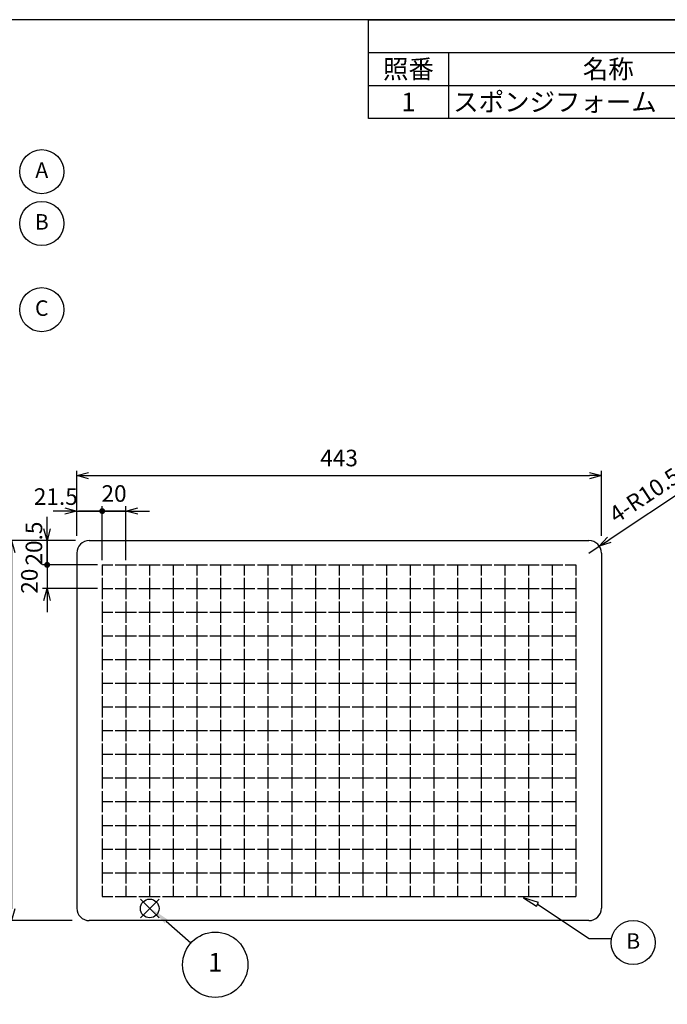
# Model space of a CAD drawing. Units: millimetres. Extents: x 6 to 1819, y 7 to 1267.
# Drawn here: x 656 to 1203, y 436 to 1267 of the extents above; entities that cross this region are included whole.
import ezdxf

# ---------------------------------------------------------------- set-up
doc = ezdxf.new("R2010")
doc.units = ezdxf.units.MM
doc.header["$LTSCALE"] = 3.5
doc.layers.add('AM_5', color=3, linetype='Continuous', lineweight=25)
doc.styles.add('ACISOTS', font='isocp.shx', dxfattribs={"height": 1, "bigfont": 'extfont.shx'})
doc.styles.get("Standard").update_dxf_attribs({"font": 'ISOCP.SHX', "bigfont": 'EXTFONT.SHX'})
doc.dimstyles.new('AM_JIS$0', dxfattribs={"dimtxt": 3.5, "dimasz": 2.5, "dimexe": 1, "dimexo": 1, "dimgap": 1.5, "dimtad": 3, "dimdsep": 46, "dimtxsty": 'STANDARD', "dimblk": 'OPEN30', "dimcen": 0, "dimclrd": 256, "dimclre": 256, "dimclrt": 2, "dimadec": 0, "dimazin": 2, "dimtp": 0.1, "dimtm": 0.1, "dimtfac": 0.71, "dimtmove": 0, "dimatfit": 3, "dimldrblk": 'OPEN30', "dimfxl": 1, "dimlwd": -1, "dimlwe": -1, "dimarcsym": 0})
doc.dimstyles.new('AM_JIS$4', dxfattribs={"dimtxt": 3.5, "dimasz": 2.5, "dimexe": 1, "dimexo": 1, "dimgap": 1.5, "dimtad": 3, "dimdsep": 46, "dimtxsty": 'STANDARD', "dimblk": 'OPEN30', "dimcen": 0, "dimclrd": 256, "dimclre": 256, "dimclrt": 2, "dimadec": 0, "dimazin": 2, "dimtp": 0.1, "dimtm": 0.1, "dimtfac": 0.71, "dimtmove": 0, "dimatfit": 3, "dimldrblk": 'OPEN30', "dimfxl": 1, "dimlwd": -1, "dimlwe": -1, "dimarcsym": 0})

# ---------------------------------------------------------------- blocks, each defined once
blk = doc.blocks.new('TK-A3')
blk.add_lwpolyline([(0, 0), (403, 0), (403, 280), (0, 280)], close=True)
blk = doc.blocks.new('_Open30')
at = {"color": 0, "linetype": 'ByBlock', "lineweight": -2}
for p, q in [((-1, 0.268), (0, 0)), ((0, 0), (-1, -0.268)), ((0, 0), (-1, 0))]:
    blk.add_line(p, q, dxfattribs=at)
blk = doc.blocks.new('*D7')
at = {"layer": 'AM_5', "linetype": 'ByBlock'}
for p, q in [((704.46, 831.24), (704.46, 886.24)), ((714.46, 882.24), (1137.46, 882.24)), ((1147.46, 831.24), (1147.46, 886.24))]:
    blk.add_line(p, q, dxfattribs=at)
at = {"layer": 'Defpoints', "color": 0}
for p in [(1147.46, 882.24), (704.46, 827.24), (1147.46, 827.24)]:
    blk.add_point(p, dxfattribs=at)
at = {"layer": 'AM_5', "xscale": 10, "yscale": 10, "zscale": 10, "rotation": 180}
blk.add_blockref('_Open30', (704.46, 882.24), dxfattribs=at)
at = {"layer": 'AM_5', "xscale": 10, "yscale": 10, "zscale": 10}
blk.add_blockref('_Open30', (1147.46, 882.24), dxfattribs=at)
at = {"layer": 'AM_5', "color": 2, "insert": (925.96, 895.24), "char_height": 14, "attachment_point": 5}
blk.add_mtext('443', dxfattribs=at)
blk = doc.blocks.new('*D8')
at = {"layer": 'AM_5', "linetype": 'ByBlock'}
for p, q in [((700.46, 827.24), (645.46, 827.24)), ((649.46, 817.24), (649.46, 516.24)), ((700.46, 506.24), (645.46, 506.24))]:
    blk.add_line(p, q, dxfattribs=at)
at = {"layer": 'Defpoints', "color": 0}
for p in [(704.46, 827.24), (649.46, 506.24), (704.46, 506.24)]:
    blk.add_point(p, dxfattribs=at)
at = {"layer": 'AM_5', "xscale": 10, "yscale": 10, "zscale": 10}
for p, rotation in [((649.46, 827.24), 90), ((649.46, 506.24), 270)]:
    blk.add_blockref('_Open30', p, dxfattribs=dict(at, rotation=rotation))
at = {"layer": 'AM_5', "color": 2, "insert": (636.46, 666.74), "char_height": 14, "attachment_point": 5, "rotation": 90}
blk.add_mtext('321', dxfattribs=at)
blk = doc.blocks.new('GENDOT')
blk.add_line((0, 0), (-1, 0))
at = {"const_width": 0.25}
blk.add_lwpolyline([(-0.125, 0, 1), (0.125, 0, 1)], format="xyb", close=True, dxfattribs=at)
blk = doc.blocks.new('*D12')
at = {"layer": 'AM_5', "linetype": 'ByBlock'}
for p, q in [((694.46, 852.24), (684.46, 852.24)), ((704.46, 831.24), (704.46, 856.24)), ((704.46, 852.24), (725.96, 852.24)), ((725.96, 810.74), (725.96, 856.24)), ((735.96, 852.24), (745.96, 852.24))]:
    blk.add_line(p, q, dxfattribs=at)
at = {"layer": 'Defpoints', "color": 0}
for p in [(725.96, 852.24), (704.46, 827.24), (725.96, 806.74)]:
    blk.add_point(p, dxfattribs=at)
at = {"layer": 'AM_5', "xscale": 10, "yscale": 10, "zscale": 10}
blk.add_blockref('_Open30', (704.46, 852.24), dxfattribs=at)
at = {"layer": 'AM_5', "xscale": 10, "yscale": 10, "zscale": 10, "rotation": 180}
blk.add_blockref('GENDOT', (725.96, 852.24), dxfattribs=at)
at = {"layer": 'AM_5', "color": 2, "insert": (686.78, 862.64), "char_height": 14, "attachment_point": 5}
blk.add_mtext('21.5', dxfattribs=at)
blk = doc.blocks.new('*D13')
at = {"layer": 'AM_5', "linetype": 'ByBlock'}
for p, q in [((715.96, 852.24), (705.96, 852.24)), ((725.96, 810.74), (725.96, 856.24)), ((745.96, 852.24), (725.96, 852.24)), ((745.96, 810.74), (745.96, 856.24)), ((755.96, 852.24), (765.96, 852.24))]:
    blk.add_line(p, q, dxfattribs=at)
at = {"layer": 'Defpoints', "color": 0}
for p in [(725.96, 852.24), (725.96, 806.74), (745.96, 806.74)]:
    blk.add_point(p, dxfattribs=at)
at = {"layer": 'AM_5', "xscale": 10, "yscale": 10, "zscale": 10}
blk.add_blockref('GENDOT', (725.96, 852.24), dxfattribs=at)
at = {"layer": 'AM_5', "xscale": 10, "yscale": 10, "zscale": 10, "rotation": 180}
blk.add_blockref('_Open30', (745.96, 852.24), dxfattribs=at)
at = {"layer": 'AM_5', "color": 2, "insert": (735.96, 865.24), "char_height": 14, "attachment_point": 5}
blk.add_mtext('20', dxfattribs=at)
blk = doc.blocks.new('*D14')
at = {"layer": 'AM_5', "linetype": 'ByBlock'}
for p, q in [((679.46, 837.24), (679.46, 847.24)), ((703.33, 827.24), (675.46, 827.24)), ((679.46, 827.24), (679.46, 806.74)), ((721.96, 806.74), (675.46, 806.74)), ((679.46, 796.74), (679.46, 786.74))]:
    blk.add_line(p, q, dxfattribs=at)
at = {"layer": 'Defpoints', "color": 0}
for p in [(707.33, 827.24), (679.46, 806.74), (725.96, 806.74)]:
    blk.add_point(p, dxfattribs=at)
at = {"layer": 'AM_5', "xscale": 10, "yscale": 10, "zscale": 10}
for name, p, rotation in [('_Open30', (679.46, 827.24), 270), ('GENDOT', (679.46, 806.74), 90)]:
    blk.add_blockref(name, p, dxfattribs=dict(at, rotation=rotation))
at = {"layer": 'AM_5', "color": 2, "insert": (670.12, 824.77), "char_height": 14, "attachment_point": 5, "rotation": 90}
blk.add_mtext('20.5', dxfattribs=at)
blk = doc.blocks.new('*D15')
at = {"layer": 'AM_5', "linetype": 'ByBlock'}
for p, q in [((679.46, 816.74), (679.46, 826.74)), ((721.96, 806.74), (675.46, 806.74)), ((679.46, 806.74), (679.46, 786.74)), ((721.96, 786.74), (675.46, 786.74)), ((679.46, 776.74), (679.46, 766.74))]:
    blk.add_line(p, q, dxfattribs=at)
at = {"layer": 'Defpoints', "color": 0}
for p in [(725.96, 806.74), (679.46, 786.74), (725.96, 786.74)]:
    blk.add_point(p, dxfattribs=at)
at = {"layer": 'AM_5', "xscale": 10, "yscale": 10, "zscale": 10}
for name, p, rotation in [('GENDOT', (679.46, 806.74), 270), ('_Open30', (679.46, 786.74), 90)]:
    blk.add_blockref(name, p, dxfattribs=dict(at, rotation=rotation))
at = {"layer": 'AM_5', "color": 2, "insert": (666.29, 793), "char_height": 14, "attachment_point": 5, "rotation": 90}
blk.add_mtext('20', dxfattribs=at)
blk = doc.blocks.new('*D18')
at = {"layer": 'AM_5', "linetype": 'ByBlock'}
for p, q in [((1221.98, 872.88), (1154.07, 828.04)), ((1136.96, 816.74), (1145.72, 822.53))]:
    blk.add_line(p, q, dxfattribs=at)
at = {"layer": 'Defpoints', "color": 0}
for p in [(1136.96, 816.74), (1145.72, 822.53)]:
    blk.add_point(p, dxfattribs=at)
at = {"layer": 'AM_5', "xscale": 10, "yscale": 10, "zscale": 10, "rotation": 213.4404215910903}
blk.add_blockref('_Open30', (1145.72, 822.53), dxfattribs=at)
at = {"layer": 'AM_5', "color": 2, "insert": (1185.03, 864.06), "char_height": 14, "attachment_point": 5, "rotation": 33.44042}
blk.add_mtext('4-R10.5', dxfattribs=at)
blk = doc.blocks.new('*S26')
at = {"layer": 'Defpoints', "color": 4}
for p, q in [((758.2, 508.64), (773.95, 524.39)), ((758.2, 524.39), (773.95, 508.64))]:
    blk.add_line(p, q, dxfattribs=at)
blk.add_circle((766.08, 516.52), 7.88, dxfattribs=at)
blk = doc.blocks.new('*S27')
at = {"layer": 'AM_5', "color": 3}
blk.add_line((800.74, 487.21), (780.06, 505.44), dxfattribs=at)
blk.add_circle((821.42, 468.99), 27.56, dxfattribs=at)
at = {"layer": 'AM_5', "color": 3, "linetype": 'Continuous'}
blk.add_trace([(781.43, 506.99), (778.68, 503.88), (768.24, 515.85)], dxfattribs=at)
at = {"layer": 'AM_5', "color": 7, "insert": (821.42, 468.99), "char_height": 15.75, "attachment_point": 5, "style": 'ACISOTS'}
blk.add_mtext('1', dxfattribs=at)
blk = doc.blocks.new('*S28')
at = {"color": 7}
for p, q in [((950.81, 1267.35), (1819.31, 1267.35)), ((950.81, 1183.99), (950.81, 1267.35)), ((1819.31, 1267.35), (1819.31, 1183.99)), ((1819.31, 1183.99), (950.81, 1183.99))]:
    blk.add_line(p, q, dxfattribs=at)
at = {"color": 1}
for p, q in [((950.81, 1239.56), (1819.31, 1239.56)), ((1018.31, 1239.56), (1018.31, 1211.78)), ((1288.31, 1239.56), (1288.31, 1211.78)), ((1355.81, 1239.56), (1355.81, 1211.78)), ((1535.81, 1239.56), (1535.81, 1211.78)), ((950.81, 1211.78), (1819.31, 1211.78)), ((1018.31, 1211.78), (1018.31, 1183.99)), ((1288.31, 1211.78), (1288.31, 1183.99)), ((1355.81, 1211.78), (1355.81, 1183.99)), ((1535.81, 1211.78), (1535.81, 1183.99))]:
    blk.add_line(p, q, dxfattribs=at)
at = {"color": 2, "insert": (1385.06, 1253.46), "char_height": 15.75, "attachment_point": 5, "style": 'ACISOTS'}
blk.add_mtext('構成内容', dxfattribs=at)
at = {"color": 2, "char_height": 15.75, "style": 'ACISOTS'}
for s, insert, width, attachment_point in [('照番', (984.56, 1233.49), 59.4, 2), ('名称', (1153.31, 1233.49), 261.9, 2), ('数量', (1322.06, 1233.49), 59.4, 2), ('材質', (1445.81, 1233.49), 171.9, 2), ('色・表面処理', (1677.56, 1233.49), 275.4, 2), ('スポンジフォーム', (1022.36, 1205.7), 261.9, 1), ('ポリウレタン', (1359.86, 1205.7), 171.9, 1), (' 黒', (1539.86, 1205.7), 275.4, 1), ('1', (984.56, 1205.7), 59.4, 2), ('4', (1322.06, 1205.7), 59.4, 2)]:
    blk.add_mtext(s, dxfattribs=dict(at, insert=insert, width=width, attachment_point=attachment_point))

msp = doc.modelspace()

# ---------------------------------------------------------------- linework, layer by layer
for p, q in [((714.961, 827.241), (1136.961, 827.241)), ((704.461, 816.741), (704.461, 516.741)), ((1147.461, 816.741), (1147.461, 516.741)), ((725.961, 806.741), (725.961, 797.741)), ((725.961, 806.741), (734.961, 806.741)), ((736.961, 806.741), (754.961, 806.741)), ((745.961, 806.741), (745.961, 797.741)), ((756.961, 806.741), (774.961, 806.741)), ((765.961, 806.741), (765.961, 797.741)), ((776.961, 806.741), (794.961, 806.741)), ((785.961, 806.741), (785.961, 797.741)), ((796.961, 806.741), (814.961, 806.741)), ((805.961, 806.741), (805.961, 797.741)), ((816.961, 806.741), (834.961, 806.741)), ((825.961, 806.741), (825.961, 797.741)), ((836.961, 806.741), (854.961, 806.741)), ((845.961, 806.741), (845.961, 797.741)), ((856.961, 806.741), (874.961, 806.741)), ((865.961, 806.741), (865.961, 797.741)), ((876.961, 806.741), (894.961, 806.741)), ((885.961, 806.741), (885.961, 797.741)), ((896.961, 806.741), (914.961, 806.741)), ((905.961, 806.741), (905.961, 797.741)), ((916.961, 806.741), (934.961, 806.741)), ((925.961, 806.741), (925.961, 797.741)), ((936.961, 806.741), (954.961, 806.741)), ((945.961, 806.741), (945.961, 797.741)), ((956.961, 806.741), (974.961, 806.741)), ((965.961, 806.741), (965.961, 797.741)), ((976.961, 806.741), (994.961, 806.741)), ((985.961, 806.741), (985.961, 797.741)), ((996.961, 806.741), (1014.961, 806.741)), ((1005.961, 806.741), (1005.961, 797.741)), ((1016.961, 806.741), (1034.961, 806.741)), ((1025.961, 806.741), (1025.961, 797.741)), ((1036.961, 806.741), (1054.961, 806.741)), ((1045.961, 806.741), (1045.961, 797.741)), ((1056.961, 806.741), (1074.961, 806.741)), ((1065.961, 806.741), (1065.961, 797.741)), ((1076.961, 806.741), (1094.961, 806.741)), ((1085.961, 806.741), (1085.961, 797.741)), ((1096.961, 806.741), (1114.961, 806.741)), ((1105.961, 806.741), (1105.961, 797.741)), ((1116.961, 806.741), (1125.961, 806.741)), ((1125.961, 806.741), (1125.961, 797.741)), ((725.961, 795.741), (725.961, 777.741)), ((745.961, 795.741), (745.961, 777.741)), ((765.961, 795.741), (765.961, 777.741)), ((785.961, 795.741), (785.961, 777.741)), ((805.961, 795.741), (805.961, 777.741)), ((825.961, 795.741), (825.961, 777.741)), ((845.961, 795.741), (845.961, 777.741)), ((865.961, 795.741), (865.961, 777.741)), ((885.961, 795.741), (885.961, 777.741)), ((905.961, 795.741), (905.961, 777.741)), ((925.961, 795.741), (925.961, 777.741)), ((945.961, 795.741), (945.961, 777.741)), ((965.961, 795.741), (965.961, 777.741)), ((985.961, 795.741), (985.961, 777.741)), ((1005.961, 795.741), (1005.961, 777.741)), ((1025.961, 795.741), (1025.961, 777.741)), ((1045.961, 795.741), (1045.961, 777.741)), ((1065.961, 795.741), (1065.961, 777.741)), ((1085.961, 795.741), (1085.961, 777.741)), ((1105.961, 795.741), (1105.961, 777.741)), ((1125.961, 795.741), (1125.961, 777.741)), ((725.961, 786.741), (734.961, 786.741)), ((736.961, 786.741), (754.961, 786.741)), ((756.961, 786.741), (774.961, 786.741)), ((776.961, 786.741), (794.961, 786.741)), ((796.961, 786.741), (814.961, 786.741)), ((816.961, 786.741), (834.961, 786.741)), ((836.961, 786.741), (854.961, 786.741)), ((856.961, 786.741), (874.961, 786.741)), ((876.961, 786.741), (894.961, 786.741)), ((896.961, 786.741), (914.961, 786.741)), ((916.961, 786.741), (934.961, 786.741)), ((936.961, 786.741), (954.961, 786.741)), ((956.961, 786.741), (974.961, 786.741)), ((976.961, 786.741), (994.961, 786.741)), ((996.961, 786.741), (1014.961, 786.741)), ((1016.961, 786.741), (1034.961, 786.741)), ((1036.961, 786.741), (1054.961, 786.741)), ((1056.961, 786.741), (1074.961, 786.741)), ((1076.961, 786.741), (1094.961, 786.741)), ((1096.961, 786.741), (1114.961, 786.741)), ((1116.961, 786.741), (1125.961, 786.741)), ((725.961, 775.741), (725.961, 757.741)), ((745.961, 775.741), (745.961, 757.741)), ((765.961, 775.741), (765.961, 757.741)), ((785.961, 775.741), (785.961, 757.741)), ((805.961, 775.741), (805.961, 757.741)), ((825.961, 775.741), (825.961, 757.741)), ((845.961, 775.741), (845.961, 757.741)), ((865.961, 775.741), (865.961, 757.741)), ((885.961, 775.741), (885.961, 757.741)), ((905.961, 775.741), (905.961, 757.741)), ((925.961, 775.741), (925.961, 757.741)), ((945.961, 775.741), (945.961, 757.741)), ((965.961, 775.741), (965.961, 757.741)), ((985.961, 775.741), (985.961, 757.741)), ((1005.961, 775.741), (1005.961, 757.741)), ((1025.961, 775.741), (1025.961, 757.741)), ((1045.961, 775.741), (1045.961, 757.741)), ((1065.961, 775.741), (1065.961, 757.741)), ((1085.961, 775.741), (1085.961, 757.741)), ((1105.961, 775.741), (1105.961, 757.741)), ((1125.961, 775.741), (1125.961, 757.741)), ((725.961, 766.741), (734.961, 766.741)), ((736.961, 766.741), (754.961, 766.741)), ((756.961, 766.741), (774.961, 766.741)), ((776.961, 766.741), (794.961, 766.741)), ((796.961, 766.741), (814.961, 766.741)), ((816.961, 766.741), (834.961, 766.741)), ((836.961, 766.741), (854.961, 766.741)), ((856.961, 766.741), (874.961, 766.741)), ((876.961, 766.741), (894.961, 766.741)), ((896.961, 766.741), (914.961, 766.741)), ((916.961, 766.741), (934.961, 766.741)), ((936.961, 766.741), (954.961, 766.741)), ((956.961, 766.741), (974.961, 766.741)), ((976.961, 766.741), (994.961, 766.741)), ((996.961, 766.741), (1014.961, 766.741)), ((1016.961, 766.741), (1034.961, 766.741)), ((1036.961, 766.741), (1054.961, 766.741)), ((1056.961, 766.741), (1074.961, 766.741)), ((1076.961, 766.741), (1094.961, 766.741)), ((1096.961, 766.741), (1114.961, 766.741)), ((1116.961, 766.741), (1125.961, 766.741)), ((725.961, 755.741), (725.961, 737.741)), ((745.961, 755.741), (745.961, 737.741)), ((765.961, 755.741), (765.961, 737.741)), ((785.961, 755.741), (785.961, 737.741)), ((805.961, 755.741), (805.961, 737.741)), ((825.961, 755.741), (825.961, 737.741)), ((845.961, 755.741), (845.961, 737.741)), ((865.961, 755.741), (865.961, 737.741)), ((885.961, 755.741), (885.961, 737.741)), ((905.961, 755.741), (905.961, 737.741)), ((925.961, 755.741), (925.961, 737.741)), ((945.961, 755.741), (945.961, 737.741)), ((965.961, 755.741), (965.961, 737.741)), ((985.961, 755.741), (985.961, 737.741)), ((1005.961, 755.741), (1005.961, 737.741)), ((1025.961, 755.741), (1025.961, 737.741)), ((1045.961, 755.741), (1045.961, 737.741)), ((1065.961, 755.741), (1065.961, 737.741)), ((1085.961, 755.741), (1085.961, 737.741)), ((1105.961, 755.741), (1105.961, 737.741)), ((1125.961, 755.741), (1125.961, 737.741)), ((725.961, 746.741), (734.961, 746.741)), ((736.961, 746.741), (754.961, 746.741)), ((756.961, 746.741), (774.961, 746.741)), ((776.961, 746.741), (794.961, 746.741)), ((796.961, 746.741), (814.961, 746.741)), ((816.961, 746.741), (834.961, 746.741)), ((836.961, 746.741), (854.961, 746.741)), ((856.961, 746.741), (874.961, 746.741)), ((876.961, 746.741), (894.961, 746.741)), ((896.961, 746.741), (914.961, 746.741)), ((916.961, 746.741), (934.961, 746.741)), ((936.961, 746.741), (954.961, 746.741)), ((956.961, 746.741), (974.961, 746.741)), ((976.961, 746.741), (994.961, 746.741)), ((996.961, 746.741), (1014.961, 746.741)), ((1016.961, 746.741), (1034.961, 746.741)), ((1036.961, 746.741), (1054.961, 746.741)), ((1056.961, 746.741), (1074.961, 746.741)), ((1076.961, 746.741), (1094.961, 746.741)), ((1096.961, 746.741), (1114.961, 746.741)), ((1116.961, 746.741), (1125.961, 746.741)), ((725.961, 735.741), (725.961, 717.741)), ((745.961, 735.741), (745.961, 717.741)), ((765.961, 735.741), (765.961, 717.741)), ((785.961, 735.741), (785.961, 717.741)), ((805.961, 735.741), (805.961, 717.741)), ((825.961, 735.741), (825.961, 717.741)), ((845.961, 735.741), (845.961, 717.741)), ((865.961, 735.741), (865.961, 717.741)), ((885.961, 735.741), (885.961, 717.741)), ((905.961, 735.741), (905.961, 717.741)), ((925.961, 735.741), (925.961, 717.741)), ((945.961, 735.741), (945.961, 717.741)), ((965.961, 735.741), (965.961, 717.741)), ((985.961, 735.741), (985.961, 717.741)), ((1005.961, 735.741), (1005.961, 717.741)), ((1025.961, 735.741), (1025.961, 717.741)), ((1045.961, 735.741), (1045.961, 717.741)), ((1065.961, 735.741), (1065.961, 717.741)), ((1085.961, 735.741), (1085.961, 717.741)), ((1105.961, 735.741), (1105.961, 717.741)), ((1125.961, 735.741), (1125.961, 717.741)), ((725.961, 726.741), (734.961, 726.741)), ((736.961, 726.741), (754.961, 726.741)), ((756.961, 726.741), (774.961, 726.741)), ((776.961, 726.741), (794.961, 726.741)), ((796.961, 726.741), (814.961, 726.741)), ((816.961, 726.741), (834.961, 726.741)), ((836.961, 726.741), (854.961, 726.741)), ((856.961, 726.741), (874.961, 726.741)), ((876.961, 726.741), (894.961, 726.741)), ((896.961, 726.741), (914.961, 726.741)), ((916.961, 726.741), (934.961, 726.741)), ((936.961, 726.741), (954.961, 726.741)), ((956.961, 726.741), (974.961, 726.741)), ((976.961, 726.741), (994.961, 726.741)), ((996.961, 726.741), (1014.961, 726.741)), ((1016.961, 726.741), (1034.961, 726.741)), ((1036.961, 726.741), (1054.961, 726.741)), ((1056.961, 726.741), (1074.961, 726.741)), ((1076.961, 726.741), (1094.961, 726.741)), ((1096.961, 726.741), (1114.961, 726.741)), ((1116.961, 726.741), (1125.961, 726.741)), ((725.961, 715.741), (725.961, 697.741)), ((745.961, 715.741), (745.961, 697.741)), ((765.961, 715.741), (765.961, 697.741)), ((785.961, 715.741), (785.961, 697.741)), ((805.961, 715.741), (805.961, 697.741)), ((825.961, 715.741), (825.961, 697.741)), ((845.961, 715.741), (845.961, 697.741)), ((865.961, 715.741), (865.961, 697.741)), ((885.961, 715.741), (885.961, 697.741)), ((905.961, 715.741), (905.961, 697.741)), ((925.961, 715.741), (925.961, 697.741)), ((945.961, 715.741), (945.961, 697.741)), ((965.961, 715.741), (965.961, 697.741)), ((985.961, 715.741), (985.961, 697.741)), ((1005.961, 715.741), (1005.961, 697.741)), ((1025.961, 715.741), (1025.961, 697.741)), ((1045.961, 715.741), (1045.961, 697.741)), ((1065.961, 715.741), (1065.961, 697.741)), ((1085.961, 715.741), (1085.961, 697.741)), ((1105.961, 715.741), (1105.961, 697.741)), ((1125.961, 715.741), (1125.961, 697.741)), ((725.961, 706.741), (734.961, 706.741)), ((736.961, 706.741), (754.961, 706.741)), ((756.961, 706.741), (774.961, 706.741)), ((776.961, 706.741), (794.961, 706.741)), ((796.961, 706.741), (814.961, 706.741)), ((816.961, 706.741), (834.961, 706.741)), ((836.961, 706.741), (854.961, 706.741)), ((856.961, 706.741), (874.961, 706.741)), ((876.961, 706.741), (894.961, 706.741)), ((896.961, 706.741), (914.961, 706.741)), ((916.961, 706.741), (934.961, 706.741)), ((936.961, 706.741), (954.961, 706.741)), ((956.961, 706.741), (974.961, 706.741)), ((976.961, 706.741), (994.961, 706.741)), ((996.961, 706.741), (1014.961, 706.741)), ((1016.961, 706.741), (1034.961, 706.741)), ((1036.961, 706.741), (1054.961, 706.741)), ((1056.961, 706.741), (1074.961, 706.741)), ((1076.961, 706.741), (1094.961, 706.741)), ((1096.961, 706.741), (1114.961, 706.741)), ((1116.961, 706.741), (1125.961, 706.741)), ((725.961, 695.741), (725.961, 677.741)), ((745.961, 695.741), (745.961, 677.741)), ((765.961, 695.741), (765.961, 677.741)), ((785.961, 695.741), (785.961, 677.741)), ((805.961, 695.741), (805.961, 677.741)), ((825.961, 695.741), (825.961, 677.741)), ((845.961, 695.741), (845.961, 677.741)), ((865.961, 695.741), (865.961, 677.741)), ((885.961, 695.741), (885.961, 677.741)), ((905.961, 695.741), (905.961, 677.741)), ((925.961, 695.741), (925.961, 677.741)), ((945.961, 695.741), (945.961, 677.741)), ((965.961, 695.741), (965.961, 677.741)), ((985.961, 695.741), (985.961, 677.741)), ((1005.961, 695.741), (1005.961, 677.741)), ((1025.961, 695.741), (1025.961, 677.741)), ((1045.961, 695.741), (1045.961, 677.741)), ((1065.961, 695.741), (1065.961, 677.741)), ((1085.961, 695.741), (1085.961, 677.741)), ((1105.961, 695.741), (1105.961, 677.741)), ((1125.961, 695.741), (1125.961, 677.741)), ((725.961, 686.741), (734.961, 686.741)), ((736.961, 686.741), (754.961, 686.741)), ((756.961, 686.741), (774.961, 686.741)), ((776.961, 686.741), (794.961, 686.741)), ((796.961, 686.741), (814.961, 686.741)), ((816.961, 686.741), (834.961, 686.741)), ((836.961, 686.741), (854.961, 686.741)), ((856.961, 686.741), (874.961, 686.741)), ((876.961, 686.741), (894.961, 686.741)), ((896.961, 686.741), (914.961, 686.741)), ((916.961, 686.741), (934.961, 686.741)), ((936.961, 686.741), (954.961, 686.741)), ((956.961, 686.741), (974.961, 686.741)), ((976.961, 686.741), (994.961, 686.741)), ((996.961, 686.741), (1014.961, 686.741)), ((1016.961, 686.741), (1034.961, 686.741)), ((1036.961, 686.741), (1054.961, 686.741)), ((1056.961, 686.741), (1074.961, 686.741)), ((1076.961, 686.741), (1094.961, 686.741)), ((1096.961, 686.741), (1114.961, 686.741)), ((1116.961, 686.741), (1125.961, 686.741)), ((725.961, 675.741), (725.961, 657.741)), ((745.961, 675.741), (745.961, 657.741)), ((765.961, 675.741), (765.961, 657.741)), ((785.961, 675.741), (785.961, 657.741)), ((805.961, 675.741), (805.961, 657.741)), ((825.961, 675.741), (825.961, 657.741)), ((845.961, 675.741), (845.961, 657.741)), ((865.961, 675.741), (865.961, 657.741)), ((885.961, 675.741), (885.961, 657.741)), ((905.961, 675.741), (905.961, 657.741)), ((925.961, 675.741), (925.961, 657.741)), ((945.961, 675.741), (945.961, 657.741)), ((965.961, 675.741), (965.961, 657.741)), ((985.961, 675.741), (985.961, 657.741)), ((1005.961, 675.741), (1005.961, 657.741)), ((1025.961, 675.741), (1025.961, 657.741)), ((1045.961, 675.741), (1045.961, 657.741)), ((1065.961, 675.741), (1065.961, 657.741)), ((1085.961, 675.741), (1085.961, 657.741)), ((1105.961, 675.741), (1105.961, 657.741)), ((1125.961, 675.741), (1125.961, 657.741)), ((725.961, 666.741), (734.961, 666.741)), ((736.961, 666.741), (754.961, 666.741)), ((756.961, 666.741), (774.961, 666.741)), ((776.961, 666.741), (794.961, 666.741)), ((796.961, 666.741), (814.961, 666.741)), ((816.961, 666.741), (834.961, 666.741)), ((836.961, 666.741), (854.961, 666.741)), ((856.961, 666.741), (874.961, 666.741)), ((876.961, 666.741), (894.961, 666.741)), ((896.961, 666.741), (914.961, 666.741)), ((916.961, 666.741), (934.961, 666.741)), ((936.961, 666.741), (954.961, 666.741)), ((956.961, 666.741), (974.961, 666.741)), ((976.961, 666.741), (994.961, 666.741)), ((996.961, 666.741), (1014.961, 666.741)), ((1016.961, 666.741), (1034.961, 666.741)), ((1036.961, 666.741), (1054.961, 666.741)), ((1056.961, 666.741), (1074.961, 666.741)), ((1076.961, 666.741), (1094.961, 666.741)), ((1096.961, 666.741), (1114.961, 666.741)), ((1116.961, 666.741), (1125.961, 666.741)), ((725.961, 655.741), (725.961, 637.741)), ((745.961, 655.741), (745.961, 637.741)), ((765.961, 655.741), (765.961, 637.741)), ((785.961, 655.741), (785.961, 637.741)), ((805.961, 655.741), (805.961, 637.741)), ((825.961, 655.741), (825.961, 637.741)), ((845.961, 655.741), (845.961, 637.741)), ((865.961, 655.741), (865.961, 637.741)), ((885.961, 655.741), (885.961, 637.741)), ((905.961, 655.741), (905.961, 637.741)), ((925.961, 655.741), (925.961, 637.741)), ((945.961, 655.741), (945.961, 637.741)), ((965.961, 655.741), (965.961, 637.741)), ((985.961, 655.741), (985.961, 637.741)), ((1005.961, 655.741), (1005.961, 637.741)), ((1025.961, 655.741), (1025.961, 637.741)), ((1045.961, 655.741), (1045.961, 637.741)), ((1065.961, 655.741), (1065.961, 637.741)), ((1085.961, 655.741), (1085.961, 637.741)), ((1105.961, 655.741), (1105.961, 637.741)), ((1125.961, 655.741), (1125.961, 637.741)), ((725.961, 646.741), (734.961, 646.741)), ((736.961, 646.741), (754.961, 646.741)), ((756.961, 646.741), (774.961, 646.741)), ((776.961, 646.741), (794.961, 646.741)), ((796.961, 646.741), (814.961, 646.741)), ((816.961, 646.741), (834.961, 646.741)), ((836.961, 646.741), (854.961, 646.741)), ((856.961, 646.741), (874.961, 646.741)), ((876.961, 646.741), (894.961, 646.741)), ((896.961, 646.741), (914.961, 646.741)), ((916.961, 646.741), (934.961, 646.741)), ((936.961, 646.741), (954.961, 646.741)), ((956.961, 646.741), (974.961, 646.741)), ((976.961, 646.741), (994.961, 646.741)), ((996.961, 646.741), (1014.961, 646.741)), ((1016.961, 646.741), (1034.961, 646.741)), ((1036.961, 646.741), (1054.961, 646.741)), ((1056.961, 646.741), (1074.961, 646.741)), ((1076.961, 646.741), (1094.961, 646.741)), ((1096.961, 646.741), (1114.961, 646.741)), ((1116.961, 646.741), (1125.961, 646.741)), ((725.961, 635.741), (725.961, 617.741)), ((745.961, 635.741), (745.961, 617.741)), ((765.961, 635.741), (765.961, 617.741)), ((785.961, 635.741), (785.961, 617.741)), ((805.961, 635.741), (805.961, 617.741)), ((825.961, 635.741), (825.961, 617.741)), ((845.961, 635.741), (845.961, 617.741)), ((865.961, 635.741), (865.961, 617.741)), ((885.961, 635.741), (885.961, 617.741)), ((905.961, 635.741), (905.961, 617.741)), ((925.961, 635.741), (925.961, 617.741)), ((945.961, 635.741), (945.961, 617.741)), ((965.961, 635.741), (965.961, 617.741)), ((985.961, 635.741), (985.961, 617.741)), ((1005.961, 635.741), (1005.961, 617.741)), ((1025.961, 635.741), (1025.961, 617.741)), ((1045.961, 635.741), (1045.961, 617.741)), ((1065.961, 635.741), (1065.961, 617.741)), ((1085.961, 635.741), (1085.961, 617.741)), ((1105.961, 635.741), (1105.961, 617.741)), ((1125.961, 635.741), (1125.961, 617.741)), ((725.961, 626.741), (734.961, 626.741)), ((736.961, 626.741), (754.961, 626.741)), ((756.961, 626.741), (774.961, 626.741)), ((776.961, 626.741), (794.961, 626.741)), ((796.961, 626.741), (814.961, 626.741)), ((816.961, 626.741), (834.961, 626.741)), ((836.961, 626.741), (854.961, 626.741)), ((856.961, 626.741), (874.961, 626.741)), ((876.961, 626.741), (894.961, 626.741)), ((896.961, 626.741), (914.961, 626.741)), ((916.961, 626.741), (934.961, 626.741)), ((936.961, 626.741), (954.961, 626.741)), ((956.961, 626.741), (974.961, 626.741)), ((976.961, 626.741), (994.961, 626.741)), ((996.961, 626.741), (1014.961, 626.741)), ((1016.961, 626.741), (1034.961, 626.741)), ((1036.961, 626.741), (1054.961, 626.741)), ((1056.961, 626.741), (1074.961, 626.741)), ((1076.961, 626.741), (1094.961, 626.741)), ((1096.961, 626.741), (1114.961, 626.741)), ((1116.961, 626.741), (1125.961, 626.741)), ((725.961, 615.741), (725.961, 597.741)), ((745.961, 615.741), (745.961, 597.741)), ((765.961, 615.741), (765.961, 597.741)), ((785.961, 615.741), (785.961, 597.741)), ((805.961, 615.741), (805.961, 597.741)), ((825.961, 615.741), (825.961, 597.741)), ((845.961, 615.741), (845.961, 597.741)), ((865.961, 615.741), (865.961, 597.741)), ((885.961, 615.741), (885.961, 597.741)), ((905.961, 615.741), (905.961, 597.741)), ((925.961, 615.741), (925.961, 597.741)), ((945.961, 615.741), (945.961, 597.741)), ((965.961, 615.741), (965.961, 597.741)), ((985.961, 615.741), (985.961, 597.741)), ((1005.961, 615.741), (1005.961, 597.741)), ((1025.961, 615.741), (1025.961, 597.741)), ((1045.961, 615.741), (1045.961, 597.741)), ((1065.961, 615.741), (1065.961, 597.741)), ((1085.961, 615.741), (1085.961, 597.741)), ((1105.961, 615.741), (1105.961, 597.741)), ((1125.961, 615.741), (1125.961, 597.741)), ((725.961, 606.741), (734.961, 606.741)), ((736.961, 606.741), (754.961, 606.741)), ((756.961, 606.741), (774.961, 606.741)), ((776.961, 606.741), (794.961, 606.741)), ((796.961, 606.741), (814.961, 606.741)), ((816.961, 606.741), (834.961, 606.741)), ((836.961, 606.741), (854.961, 606.741)), ((856.961, 606.741), (874.961, 606.741)), ((876.961, 606.741), (894.961, 606.741)), ((896.961, 606.741), (914.961, 606.741)), ((916.961, 606.741), (934.961, 606.741)), ((936.961, 606.741), (954.961, 606.741)), ((956.961, 606.741), (974.961, 606.741)), ((976.961, 606.741), (994.961, 606.741)), ((996.961, 606.741), (1014.961, 606.741)), ((1016.961, 606.741), (1034.961, 606.741)), ((1036.961, 606.741), (1054.961, 606.741)), ((1056.961, 606.741), (1074.961, 606.741)), ((1076.961, 606.741), (1094.961, 606.741)), ((1096.961, 606.741), (1114.961, 606.741)), ((1116.961, 606.741), (1125.961, 606.741)), ((725.961, 595.741), (725.961, 577.741)), ((745.961, 595.741), (745.961, 577.741)), ((765.961, 595.741), (765.961, 577.741)), ((785.961, 595.741), (785.961, 577.741)), ((805.961, 595.741), (805.961, 577.741)), ((825.961, 595.741), (825.961, 577.741)), ((845.961, 595.741), (845.961, 577.741)), ((865.961, 595.741), (865.961, 577.741)), ((885.961, 595.741), (885.961, 577.741)), ((905.961, 595.741), (905.961, 577.741)), ((925.961, 595.741), (925.961, 577.741)), ((945.961, 595.741), (945.961, 577.741)), ((965.961, 595.741), (965.961, 577.741)), ((985.961, 595.741), (985.961, 577.741)), ((1005.961, 595.741), (1005.961, 577.741)), ((1025.961, 595.741), (1025.961, 577.741)), ((1045.961, 595.741), (1045.961, 577.741)), ((1065.961, 595.741), (1065.961, 577.741)), ((1085.961, 595.741), (1085.961, 577.741)), ((1105.961, 595.741), (1105.961, 577.741)), ((1125.961, 595.741), (1125.961, 577.741)), ((725.961, 586.741), (734.961, 586.741)), ((736.961, 586.741), (754.961, 586.741)), ((756.961, 586.741), (774.961, 586.741)), ((776.961, 586.741), (794.961, 586.741)), ((796.961, 586.741), (814.961, 586.741)), ((816.961, 586.741), (834.961, 586.741)), ((836.961, 586.741), (854.961, 586.741)), ((856.961, 586.741), (874.961, 586.741)), ((876.961, 586.741), (894.961, 586.741)), ((896.961, 586.741), (914.961, 586.741)), ((916.961, 586.741), (934.961, 586.741)), ((936.961, 586.741), (954.961, 586.741)), ((956.961, 586.741), (974.961, 586.741)), ((976.961, 586.741), (994.961, 586.741)), ((996.961, 586.741), (1014.961, 586.741)), ((1016.961, 586.741), (1034.961, 586.741)), ((1036.961, 586.741), (1054.961, 586.741)), ((1056.961, 586.741), (1074.961, 586.741)), ((1076.961, 586.741), (1094.961, 586.741)), ((1096.961, 586.741), (1114.961, 586.741)), ((1116.961, 586.741), (1125.961, 586.741)), ((725.961, 575.741), (725.961, 557.741)), ((745.961, 575.741), (745.961, 557.741)), ((765.961, 575.741), (765.961, 557.741)), ((785.961, 575.741), (785.961, 557.741)), ((805.961, 575.741), (805.961, 557.741)), ((825.961, 575.741), (825.961, 557.741)), ((845.961, 575.741), (845.961, 557.741)), ((865.961, 575.741), (865.961, 557.741)), ((885.961, 575.741), (885.961, 557.741)), ((905.961, 575.741), (905.961, 557.741)), ((925.961, 575.741), (925.961, 557.741)), ((945.961, 575.741), (945.961, 557.741)), ((965.961, 575.741), (965.961, 557.741)), ((985.961, 575.741), (985.961, 557.741)), ((1005.961, 575.741), (1005.961, 557.741)), ((1025.961, 575.741), (1025.961, 557.741)), ((1045.961, 575.741), (1045.961, 557.741)), ((1065.961, 575.741), (1065.961, 557.741)), ((1085.961, 575.741), (1085.961, 557.741)), ((1105.961, 575.741), (1105.961, 557.741)), ((1125.961, 575.741), (1125.961, 557.741)), ((725.961, 566.741), (734.961, 566.741)), ((736.961, 566.741), (754.961, 566.741)), ((756.961, 566.741), (774.961, 566.741)), ((776.961, 566.741), (794.961, 566.741)), ((796.961, 566.741), (814.961, 566.741)), ((816.961, 566.741), (834.961, 566.741)), ((836.961, 566.741), (854.961, 566.741)), ((856.961, 566.741), (874.961, 566.741)), ((876.961, 566.741), (894.961, 566.741)), ((896.961, 566.741), (914.961, 566.741)), ((916.961, 566.741), (934.961, 566.741)), ((936.961, 566.741), (954.961, 566.741)), ((956.961, 566.741), (974.961, 566.741)), ((976.961, 566.741), (994.961, 566.741)), ((996.961, 566.741), (1014.961, 566.741)), ((1016.961, 566.741), (1034.961, 566.741)), ((1036.961, 566.741), (1054.961, 566.741)), ((1056.961, 566.741), (1074.961, 566.741)), ((1076.961, 566.741), (1094.961, 566.741)), ((1096.961, 566.741), (1114.961, 566.741)), ((1116.961, 566.741), (1125.961, 566.741)), ((725.961, 555.741), (725.961, 537.741)), ((745.961, 555.741), (745.961, 537.741)), ((765.961, 555.741), (765.961, 537.741)), ((785.961, 555.741), (785.961, 537.741)), ((805.961, 555.741), (805.961, 537.741)), ((825.961, 555.741), (825.961, 537.741)), ((845.961, 555.741), (845.961, 537.741)), ((865.961, 555.741), (865.961, 537.741)), ((885.961, 555.741), (885.961, 537.741)), ((905.961, 555.741), (905.961, 537.741)), ((925.961, 555.741), (925.961, 537.741)), ((945.961, 555.741), (945.961, 537.741)), ((965.961, 555.741), (965.961, 537.741)), ((985.961, 555.741), (985.961, 537.741)), ((1005.961, 555.741), (1005.961, 537.741)), ((1025.961, 555.741), (1025.961, 537.741)), ((1045.961, 555.741), (1045.961, 537.741)), ((1065.961, 555.741), (1065.961, 537.741)), ((1085.961, 555.741), (1085.961, 537.741)), ((1105.961, 555.741), (1105.961, 537.741)), ((1125.961, 555.741), (1125.961, 537.741)), ((725.961, 546.741), (734.961, 546.741)), ((736.961, 546.741), (754.961, 546.741)), ((756.961, 546.741), (774.961, 546.741)), ((776.961, 546.741), (794.961, 546.741)), ((796.961, 546.741), (814.961, 546.741)), ((816.961, 546.741), (834.961, 546.741)), ((836.961, 546.741), (854.961, 546.741)), ((856.961, 546.741), (874.961, 546.741)), ((876.961, 546.741), (894.961, 546.741)), ((896.961, 546.741), (914.961, 546.741)), ((916.961, 546.741), (934.961, 546.741)), ((936.961, 546.741), (954.961, 546.741)), ((956.961, 546.741), (974.961, 546.741)), ((976.961, 546.741), (994.961, 546.741)), ((996.961, 546.741), (1014.961, 546.741)), ((1016.961, 546.741), (1034.961, 546.741)), ((1036.961, 546.741), (1054.961, 546.741)), ((1056.961, 546.741), (1074.961, 546.741)), ((1076.961, 546.741), (1094.961, 546.741)), ((1096.961, 546.741), (1114.961, 546.741)), ((1116.961, 546.741), (1125.961, 546.741)), ((725.961, 535.741), (725.961, 526.741)), ((745.961, 535.741), (745.961, 526.741)), ((765.961, 535.741), (765.961, 526.741)), ((785.961, 535.741), (785.961, 526.741)), ((805.961, 535.741), (805.961, 526.741)), ((825.961, 535.741), (825.961, 526.741)), ((845.961, 535.741), (845.961, 526.741)), ((865.961, 535.741), (865.961, 526.741)), ((885.961, 535.741), (885.961, 526.741)), ((905.961, 535.741), (905.961, 526.741)), ((925.961, 535.741), (925.961, 526.741)), ((945.961, 535.741), (945.961, 526.741)), ((965.961, 535.741), (965.961, 526.741)), ((985.961, 535.741), (985.961, 526.741)), ((1005.961, 535.741), (1005.961, 526.741)), ((1025.961, 535.741), (1025.961, 526.741)), ((1045.961, 535.741), (1045.961, 526.741)), ((1065.961, 535.741), (1065.961, 526.741)), ((1085.961, 535.741), (1085.961, 526.741)), ((1105.961, 535.741), (1105.961, 526.741)), ((1125.961, 535.741), (1125.961, 526.741)), ((725.961, 526.741), (734.961, 526.741)), ((736.961, 526.741), (754.961, 526.741)), ((756.961, 526.741), (774.961, 526.741)), ((776.961, 526.741), (794.961, 526.741)), ((796.961, 526.741), (814.961, 526.741)), ((816.961, 526.741), (834.961, 526.741)), ((836.961, 526.741), (854.961, 526.741)), ((856.961, 526.741), (874.961, 526.741)), ((876.961, 526.741), (894.961, 526.741)), ((896.961, 526.741), (914.961, 526.741)), ((916.961, 526.741), (934.961, 526.741)), ((936.961, 526.741), (954.961, 526.741)), ((956.961, 526.741), (974.961, 526.741)), ((976.961, 526.741), (994.961, 526.741)), ((996.961, 526.741), (1014.961, 526.741)), ((1016.961, 526.741), (1034.961, 526.741)), ((1036.961, 526.741), (1054.961, 526.741)), ((1056.961, 526.741), (1074.961, 526.741)), ((1076.961, 526.741), (1094.961, 526.741)), ((1096.961, 526.741), (1114.961, 526.741)), ((1116.961, 526.741), (1125.961, 526.741)), ((1136.961, 506.241), (714.961, 506.241))]:
    msp.add_line(p, q)
msp.add_lwpolyline([(1081.732, 525.582), (1092.809, 518.333), (1094.308, 521.447)], close=True)
msp.add_lwpolyline([(1155.758, 490.727), (1137.138, 490.727), (1093.558, 519.89)])
for centre in [(674.906, 1138.962), (674.906, 1095.215), (674.906, 1022.347), (1174.378, 487.681)]:
    msp.add_circle(centre, 18.62)
for centre, start, end in [((714.961, 816.741), 90, 180), ((1136.961, 816.741), 0, 90), ((714.961, 516.741), 180, 270), ((1136.961, 516.741), 270, 0)]:
    msp.add_arc(centre, 10.5, start, end)

# ---------------------------------------------------------------- block references
at = {"lineweight": 0, "xscale": 4.5, "yscale": 4.5, "zscale": 4.5}
msp.add_blockref('TK-A3', (5.813, 7.351), dxfattribs=at)
msp.add_blockref('*S28', (0, 0))
at = {"layer": 'AM_5'}
msp.add_blockref('*S27', (0, 0), dxfattribs=at)
at = {"layer": 'Defpoints'}
msp.add_blockref('*S26', (0, 0), dxfattribs=at)

# ---------------------------------------------------------------- texts
at = {"layer": 'AM_5', "color": 7, "char_height": 13.125, "attachment_point": 5, "style": 'ACISOTS'}
for s, insert in [('A', (674.906, 1138.593)), ('B', (674.906, 1094.846)), ('C', (674.906, 1021.978)), ('B', (1174.378, 487.312))]:
    msp.add_mtext(s, dxfattribs=dict(at, insert=insert))

# ---------------------------------------------------------------- dimensions: what is measured, and where the dimension line sits
at = {"layer": 'AM_5'}
for base, p1, p2, override, picture, middle in [((1147.461, 882.241), (704.461, 827.241), (1147.461, 827.241), {"dimscale": 4, "dimblk1": 'Open30', "dimblk2": 'Open30', "dimtdec": 3, "dimtmove": 1, "dimtzin": 0, "dimarcsym": 1}, '*D7', (925.961, 895.241)), ((725.961, 852.241), (745.961, 806.741), (725.961, 806.741), {"dimscale": 4, "dimblk1": 'Open30', "dimblk2": 'GENDOT', "dimsah": 1, "dimtdec": 3, "dimtix": 1, "dimtmove": 1, "dimtzin": 0, "dimarcsym": 1}, '*D13', (735.961, 865.242))]:
    dim = msp.add_linear_dim(base=base, p1=p1, p2=p2, dimstyle='AM_JIS$0', override=override, dxfattribs=at)
    dim.commit()
    dim.dimension.update_dxf_attribs({"geometry": picture, "text_midpoint": middle})
dim = msp.add_radius_dim(center=(1136.961, 816.741), mpoint=(1145.722, 822.527), text='4-<>', dimstyle='AM_JIS$4', override={"dimscale": 4, "dimblk1": 'Open30', "dimblk2": 'Open30', "dimtdec": 3, "dimtmove": 1, "dimtzin": 0, "dimarcsym": 1}, dxfattribs=at)
dim.commit()
dim.dimension.update_dxf_attribs({"geometry": '*D18', "text_midpoint": (1185.029, 864.064)})
dim = msp.add_linear_dim(base=(725.961, 852.241), p1=(704.461, 827.241), p2=(725.961, 806.741), dimstyle='AM_JIS$0', override={"dimscale": 4, "dimblk1": 'Open30', "dimblk2": 'GENDOT', "dimsah": 1, "dimtdec": 3, "dimtix": 1, "dimtmove": 1, "dimtzin": 0, "dimarcsym": 1}, dxfattribs=at)
dim.commit()
dim.dimension.update_dxf_attribs({"geometry": '*D12', "text_midpoint": (686.782, 849.643), "dimtype": 160})
for base, p1, p2, override, picture, middle in [((679.461, 806.741), (707.327, 827.241), (725.961, 806.741), {"dimscale": 4, "dimblk1": 'Open30', "dimblk2": 'GENDOT', "dimsah": 1, "dimtdec": 3, "dimtix": 1, "dimtmove": 1, "dimtzin": 0, "dimarcsym": 1}, '*D14', (683.122, 824.766)), ((679.461, 786.741), (725.961, 806.741), (725.961, 786.741), {"dimscale": 4, "dimblk1": 'GENDOT', "dimblk2": 'Open30', "dimsah": 1, "dimtdec": 3, "dimtix": 1, "dimtmove": 1, "dimtzin": 0, "dimarcsym": 1}, '*D15', (679.287, 792.999))]:
    dim = msp.add_linear_dim(base=base, p1=p1, p2=p2, angle=90, dimstyle='AM_JIS$0', override=override, dxfattribs=at)
    dim.commit()
    dim.dimension.update_dxf_attribs({"geometry": picture, "text_midpoint": middle, "dimtype": 160})
dim = msp.add_linear_dim(base=(649.461, 506.241), p1=(704.461, 827.241), p2=(704.461, 506.241), angle=90, dimstyle='AM_JIS$0', override={"dimscale": 4, "dimblk1": 'Open30', "dimblk2": 'Open30', "dimtdec": 3, "dimtmove": 1, "dimtzin": 0, "dimarcsym": 1}, dxfattribs=at)
dim.commit()
dim.dimension.update_dxf_attribs({"geometry": '*D8', "text_midpoint": (636.459, 666.741)})

doc.saveas('drawing.dxf')
